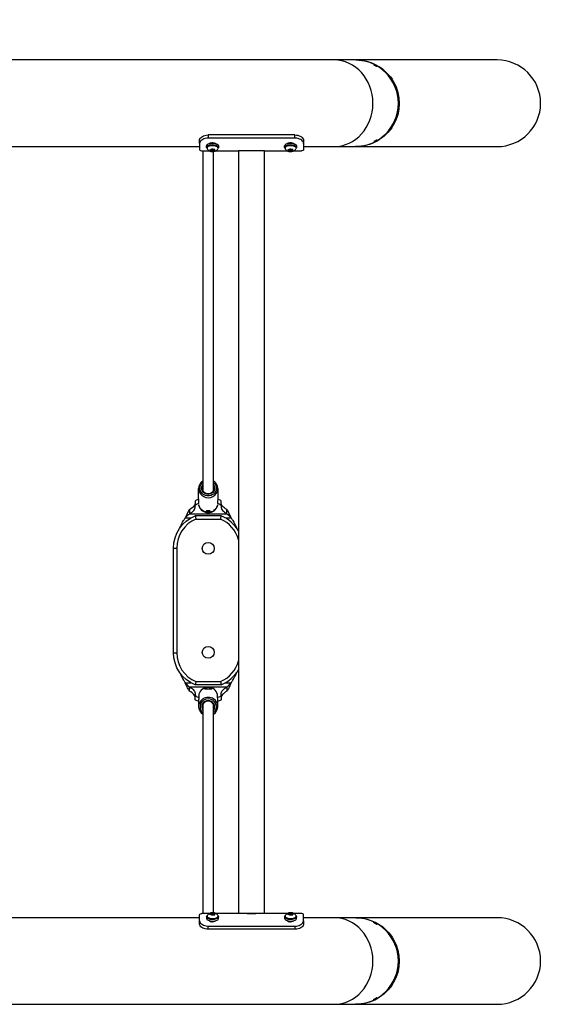
# Model space of a CAD drawing. Extents: x 3858 to 4167, y -756 to -514.
# Drawn here: x 4028 to 4058, y -675 to -618 of the extents above; entities that cross this region are included whole.
import ezdxf

# ---------------------------------------------------------------- set-up
doc = ezdxf.new("R2010")
doc.units = 0
doc.header["$LTSCALE"] = 0.125
doc.header["$MEASUREMENT"] = 0
doc.header["$PDMODE"] = 35
doc.layers.get('0').update_dxf_attribs({"linetype": 'CONTINUOUS'})
doc.layers.get('DEFPOINTS').update_dxf_attribs({"linetype": 'CONTINUOUS'})
doc.layers.add('CONTOUR', color=7, linetype='CONTINUOUS')
doc.layers.add('DIM_IMP_BORDURE', color=7, linetype='CONTINUOUS')
doc.styles.add('DIM', font='romans.shx')
doc.dimstyles.new('Implantation (Pied-mètre)', dxfattribs={"dimscale": 96, "dimtxt": 0.09375, "dimasz": 0.125, "dimexe": 0.125, "dimexo": 0.125, "dimgap": 0.03, "dimtad": 1, "dimdec": 0, "dimzin": 0, "dimdsep": 46, "dimlunit": 4, "dimtxsty": 'DIM', "dimblk1": 'OBLIQUE', "dimblk2": 'OBLIQUE', "dimsah": 1, "dimcen": 0.089844, "dimdle": 0.125, "dimclrt": 7, "dimadec": 0, "dimazin": 0, "dimtfac": 1, "dimtdec": 0, "dimtofl": 0, "dimtmove": 0, "dimatfit": 3, "dimldrblk": 'OBLIQUE', "dimfxl": 1, "dimfrac": 2, "dimtolj": 1, "dimtzin": 0, "dimarcsym": 0})

# ---------------------------------------------------------------- blocks, each defined once
blk = doc.blocks.new('_OBLIQUE')
at = {"color": 0, "linetype": 'ByBlock'}
blk.add_line((-0.5, -0.5), (0.5, 0.5), dxfattribs=at)
blk = doc.blocks.new('*D162')
at = {"layer": 'DEFPOINTS', "color": 0}
for p in [(4130.291, -537.313), (3866.791, -620.16), (4130.291, -620.16)]:
    blk.add_point(p, dxfattribs=at)
at = {"layer": 'DIM_IMP_BORDURE', "color": 0, "lineweight": -2}
for p, q in [((3866.791, -611.16), (3866.791, -528.313)), ((4130.291, -611.16), (4130.291, -528.313)), ((3857.791, -537.313), (4139.291, -537.313))]:
    blk.add_line(p, q, dxfattribs=at)
at = {"layer": 'DIM_IMP_BORDURE', "color": 0, "lineweight": -2, "xscale": 9, "yscale": 9, "zscale": 9, "rotation": 180}
blk.add_blockref('_OBLIQUE', (3866.791, -537.313), dxfattribs=at)
at = {"layer": 'DIM_IMP_BORDURE', "color": 0, "lineweight": -2, "xscale": 9, "yscale": 9, "zscale": 9}
blk.add_blockref('_OBLIQUE', (4130.291, -537.313), dxfattribs=at)
at = {"layer": 'DIM_IMP_BORDURE', "color": 7, "insert": (3998.541, -530.021), "char_height": 6.75, "attachment_point": 5, "style": 'DIM'}
blk.add_mtext('\\A1;21\'-11 1/2" [6.693m]', dxfattribs=at)

msp = doc.modelspace()

# ---------------------------------------------------------------- linework, layer by layer
at = {"layer": 'CONTOUR', "lineweight": 25}
for p, q in [((4046.29, -620.16), (3950.792, -620.16)), ((3958.541, -625.16), (4038.541, -625.16)), ((4038.728, -625.41), (4038.728, -645)), ((4039.276, -625.421), (4039.325, -625.439)), ((4039.353, -645), (4039.353, -625.444)), ((4039.383, -625.361), (4039.431, -625.378)), ((4041.541, -625.41), (4040.791, -625.41)), ((4042.291, -625.41), (4041.541, -625.41)), ((4043.776, -625.421), (4043.825, -625.439)), ((4043.883, -625.361), (4043.931, -625.378)), ((4043.966, -625.41), (4044.416, -625.41)), ((4044.541, -625.16), (4046.29, -625.16)), ((4037.041, -654.368), (4037.228, -654.368)), ((4038.728, -657.37), (4038.728, -669.41)), ((4038.541, -669.66), (3958.541, -669.66)), ((4039.115, -669.41), (4038.665, -669.41)), ((4039.198, -669.426), (4039.189, -669.398)), ((4039.276, -669.398), (4039.325, -669.381)), ((4039.383, -669.459), (4039.431, -669.442)), ((4041.541, -669.41), (4040.791, -669.41)), ((4042.291, -669.41), (4041.541, -669.41)), ((4043.698, -669.426), (4043.689, -669.398)), ((4043.776, -669.398), (4043.825, -669.381)), ((4043.883, -669.459), (4043.931, -669.442)), ((4046.29, -669.66), (4044.541, -669.66)), ((3950.792, -674.66), (4046.29, -674.66))]:
    msp.add_line(p, q, dxfattribs=at)
for points in [[(4046.29, -625.16), (4047.518, -625.16, 0.995687), (4047.518, -620.16), (4046.29, -620.16)], [(4055.696, -620.16), (4047.57, -620.16), (4047.559, -620.16, -1.006667), (4047.526, -625.159), (4047.57, -625.16), (4055.696, -625.16)], [(4039.198, -625.394), (4039.189, -625.421), (4039.184, -625.43), (4039.219, -625.432, 0.090707), (4039.325, -625.439), (4039.354, -625.441), (4039.36, -625.432, 0.178136), (4039.426, -625.395), (4039.461, -625.381), (4039.431, -625.378, 0.288863), (4039.392, -625.333), (4039.397, -625.309), (4039.362, -625.323, 0.090707), (4039.256, -625.316), (4039.227, -625.298), (4039.221, -625.322, 0.178136), (4039.155, -625.36), (4039.12, -625.358), (4039.15, -625.377, 0.288863), (4039.189, -625.421)], [(4043.698, -625.394), (4043.689, -625.421), (4043.684, -625.43), (4043.719, -625.432, 0.090707), (4043.825, -625.439), (4043.854, -625.441), (4043.86, -625.432, 0.178136), (4043.926, -625.395), (4043.961, -625.381), (4043.931, -625.378, 0.288863), (4043.892, -625.333), (4043.897, -625.309), (4043.862, -625.323, 0.090707), (4043.756, -625.316), (4043.727, -625.298), (4043.721, -625.322, 0.178136), (4043.655, -625.36), (4043.62, -625.358), (4043.65, -625.377, 0.288863), (4043.689, -625.421)], [(4038.568, -644.628, 0.301308), (4038.578, -645.183, 0.529512), (4039.513, -645.168, 0.301434), (4039.503, -644.613)], [(4038.507, -645.826), (4038.507, -645.879), (4038.507, -645.882, 0.767403), (4039.575, -645.878)], [(4039.574, -645.826), (4039.574, -645.879), (4039.574, -645.879, -0.741463), (4038.507, -645.879)], [(4037.041, -648.326), (4037.228, -648.326), (4037.228, -654.368, 0.30025), (4038.328, -656.035, 0.002455), (4038.291, -656.222, -0.305615), (4037.041, -654.368), (4037.041, -648.326, -0.305615), (4038.291, -646.472)], [(4038.328, -646.66), (4039.753, -646.66, 0.002455), (4039.791, -646.472), (4038.291, -646.472, 0.002455), (4038.328, -646.66, 0.30025), (4037.228, -648.326)], [(4037.409, -647.17, -0.060123), (4037.624, -646.742, 0.01102), (4037.718, -646.593), (4038.043, -646.593)], [(4040.038, -646.593), (4040.363, -646.593, 0.01102), (4040.457, -646.742, -0.060123), (4040.672, -647.17)], [(4037.409, -655.525, 0.060123), (4037.624, -655.953, -0.01102), (4037.718, -656.102), (4038.043, -656.102)], [(4040.038, -656.102), (4040.363, -656.102, -0.01102), (4040.457, -655.953, 0.060123), (4040.672, -655.525)], [(4038.328, -656.035), (4039.753, -656.035, -0.002455), (4039.791, -656.222), (4038.291, -656.222)], [(4039.576, -656.772, 0.778316), (4038.506, -656.768), (4038.507, -656.767), (4038.507, -656.958, 0.064679), (4038.489, -657.093), (4038.489, -657.479)], [(4039.592, -657.479), (4039.592, -657.093, 0.064679), (4039.574, -656.958), (4039.574, -656.767), (4039.574, -656.767, 0.759569), (4038.507, -656.767)], [(4039.353, -657.923, 0.537505), (4039.352, -657.034, 0.148313), (4039.04, -656.947, 0.14952), (4038.727, -657.036, 0.535919), (4038.728, -657.923)], [(4039.353, -657.842, 0.701166), (4039.041, -657.034, 0.701166), (4038.728, -657.842)], [(4039.353, -657.696, 0.604495), (4039.041, -657.13, 0.602493), (4038.728, -657.696)], [(4039.353, -657.604, 0.530353), (4039.041, -657.16, 0.530353), (4038.728, -657.604)], [(4039.369, -669.415), (4039.36, -669.387), (4039.354, -669.378), (4039.325, -669.381, 0.090707), (4039.219, -669.388), (4039.184, -669.389), (4039.189, -669.398, 0.288863), (4039.15, -669.443), (4039.12, -669.461), (4039.155, -669.46, 0.178136), (4039.221, -669.497), (4039.227, -669.522), (4039.256, -669.504, 0.090707), (4039.362, -669.497), (4039.397, -669.511), (4039.392, -669.486, 0.288863), (4039.431, -669.442), (4039.461, -669.439), (4039.426, -669.425, 0.178136), (4039.353, -669.376), (4039.353, -657.37)], [(4043.869, -669.415), (4043.86, -669.387), (4043.854, -669.378), (4043.825, -669.381, 0.090707), (4043.719, -669.388), (4043.684, -669.389), (4043.689, -669.398, 0.288863), (4043.65, -669.443), (4043.62, -669.461), (4043.655, -669.46, 0.178136), (4043.721, -669.497), (4043.727, -669.522), (4043.756, -669.504, 0.090707), (4043.862, -669.497), (4043.897, -669.511), (4043.892, -669.486, 0.288863), (4043.931, -669.442), (4043.961, -669.439), (4043.926, -669.425, 0.178136), (4043.86, -669.387), (4043.859, -669.497), (4043.854, -669.482), (4043.83, -669.491), (4043.83, -669.442)], [(4046.29, -674.66), (4047.518, -674.66, 0.995687), (4047.518, -669.66), (4046.29, -669.66)], [(4055.696, -669.66), (4047.57, -669.66), (4047.559, -669.66, -1.006667), (4047.526, -674.659), (4047.57, -674.66), (4055.696, -674.66)]]:
    msp.add_lwpolyline(points, format="xyb", dxfattribs=at)
at = {"layer": 'CONTOUR', "lineweight": 25, "flags": 128}
for points in [[(4048.769, -620.547), (4048.76, -620.544), (4048.743, -620.535), (4048.719, -620.522), (4048.691, -620.506), (4048.662, -620.489), (4048.634, -620.473), (4048.612, -620.459), (4048.598, -620.45), (4048.593, -620.446), (4048.599, -620.447), (4048.614, -620.453), (4048.636, -620.464), (4048.664, -620.478), (4048.694, -620.495), (4048.722, -620.512), (4048.745, -620.527), (4048.762, -620.539), (4048.769, -620.546), (4048.769, -620.547)], [(4038.541, -624.979), (4038.541, -624.793), (4038.547, -624.748), (4038.568, -624.702), (4038.602, -624.657), (4038.648, -624.613), (4038.705, -624.575), (4038.771, -624.542), (4038.845, -624.516), (4038.924, -624.498), (4039.041, -624.489)], [(4038.95, -625.21), (4038.95, -625.115), (4038.953, -625.093), (4038.97, -625.063), (4039.001, -625.034), (4039.045, -625.009), (4039.099, -624.988), (4039.161, -624.973), (4039.229, -624.964), (4039.299, -624.962), (4039.369, -624.966), (4039.436, -624.976), (4039.496, -624.993), (4039.548, -625.015), (4039.588, -625.041), (4039.616, -625.07), (4039.63, -625.101), (4039.631, -625.115), (4039.631, -625.21)], [(4039.609, -625.252), (4039.609, -625.21), (4039.605, -625.185), (4039.587, -625.157), (4039.556, -625.13), (4039.513, -625.107), (4039.461, -625.088), (4039.401, -625.075), (4039.336, -625.068), (4039.27, -625.067), (4039.204, -625.072), (4039.142, -625.083), (4039.087, -625.099), (4039.04, -625.121), (4039.005, -625.146), (4038.982, -625.174), (4038.972, -625.204), (4038.972, -625.204), (4038.962, -625.251), (4038.962, -625.251), (4038.951, -625.22), (4038.953, -625.188), (4038.97, -625.157), (4039.001, -625.129), (4039.045, -625.103), (4039.099, -625.083), (4039.161, -625.068), (4039.229, -625.059), (4039.299, -625.056), (4039.369, -625.061), (4039.436, -625.071), (4039.496, -625.087), (4039.548, -625.109), (4039.588, -625.135), (4039.616, -625.165), (4039.63, -625.196), (4039.629, -625.228), (4039.614, -625.259), (4039.609, -625.272), (4039.609, -625.257), (4039.605, -625.227), (4039.587, -625.198), (4039.556, -625.172), (4039.513, -625.149), (4039.461, -625.13), (4039.401, -625.117), (4039.336, -625.11), (4039.27, -625.108), (4039.204, -625.114), (4039.142, -625.125), (4039.087, -625.141), (4039.04, -625.163), (4039.005, -625.188), (4038.982, -625.216), (4038.972, -625.246), (4038.976, -625.276), (4038.982, -625.287), (4039.011, -625.33), (4039.045, -625.366), (4039.085, -625.395), (4039.131, -625.418), (4039.183, -625.436), (4039.243, -625.447), (4039.306, -625.449), (4039.372, -625.442), (4039.433, -625.425), (4039.486, -625.401), (4039.531, -625.369), (4039.569, -625.331), (4039.599, -625.287)], [(4039.103, -624.987), (4039.103, -624.986), (4039.12, -624.969), (4039.175, -624.942), (4039.243, -624.926), (4039.316, -624.924), (4039.386, -624.936), (4039.445, -624.96), (4039.478, -624.985), (4039.478, -624.985)], [(4043.45, -625.21), (4043.45, -625.115), (4043.453, -625.093), (4043.47, -625.063), (4043.501, -625.034), (4043.545, -625.009), (4043.599, -624.988), (4043.661, -624.973), (4043.729, -624.964), (4043.799, -624.962), (4043.869, -624.966), (4043.936, -624.976), (4043.996, -624.993), (4044.048, -625.015), (4044.088, -625.041), (4044.116, -625.07), (4044.13, -625.101), (4044.131, -625.115), (4044.131, -625.21)], [(4044.109, -625.252), (4044.109, -625.21), (4044.105, -625.185), (4044.087, -625.157), (4044.056, -625.13), (4044.013, -625.107), (4043.961, -625.088), (4043.901, -625.075), (4043.836, -625.068), (4043.77, -625.067), (4043.704, -625.072), (4043.642, -625.083), (4043.587, -625.099), (4043.54, -625.121), (4043.505, -625.146), (4043.482, -625.174), (4043.472, -625.204), (4043.472, -625.204), (4043.462, -625.251), (4043.462, -625.251), (4043.451, -625.22), (4043.453, -625.188), (4043.47, -625.157), (4043.501, -625.129), (4043.545, -625.103), (4043.599, -625.083), (4043.661, -625.068), (4043.729, -625.059), (4043.799, -625.056), (4043.869, -625.061), (4043.936, -625.071), (4043.996, -625.087), (4044.048, -625.109), (4044.088, -625.135), (4044.116, -625.165), (4044.13, -625.196), (4044.129, -625.228), (4044.114, -625.259), (4044.109, -625.272), (4044.109, -625.257), (4044.105, -625.227), (4044.087, -625.198), (4044.056, -625.172), (4044.013, -625.149), (4043.961, -625.13), (4043.901, -625.117), (4043.836, -625.11), (4043.77, -625.108), (4043.704, -625.114), (4043.642, -625.125), (4043.587, -625.141), (4043.54, -625.163), (4043.505, -625.188), (4043.482, -625.216), (4043.472, -625.246), (4043.476, -625.276), (4043.482, -625.287), (4043.511, -625.33), (4043.545, -625.366), (4043.585, -625.395), (4043.631, -625.418), (4043.683, -625.436), (4043.743, -625.447), (4043.806, -625.449), (4043.872, -625.442), (4043.933, -625.425), (4043.986, -625.401), (4044.031, -625.369), (4044.069, -625.331), (4044.099, -625.287)], [(4043.603, -624.987), (4043.603, -624.986), (4043.62, -624.969), (4043.675, -624.942), (4043.743, -624.926), (4043.816, -624.924), (4043.886, -624.936), (4043.945, -624.96), (4043.978, -624.985), (4043.978, -624.985)], [(4048.594, -624.874), (4048.595, -624.871), (4048.607, -624.863), (4048.627, -624.851), (4048.653, -624.836), (4048.682, -624.819), (4048.711, -624.802), (4048.737, -624.788), (4048.756, -624.777), (4048.767, -624.773), (4048.769, -624.774), (4048.761, -624.781), (4048.744, -624.793), (4048.72, -624.808), (4048.692, -624.825), (4048.663, -624.842), (4048.635, -624.856), (4048.613, -624.867), (4048.598, -624.873), (4048.594, -624.874)], [(4039.285, -625.395), (4039.3, -625.394), (4039.314, -625.391), (4039.324, -625.386), (4039.329, -625.38), (4039.328, -625.373), (4039.322, -625.367), (4039.31, -625.362), (4039.296, -625.36), (4039.281, -625.36), (4039.267, -625.363), (4039.257, -625.368), (4039.252, -625.375), (4039.253, -625.382), (4039.259, -625.388), (4039.271, -625.392), (4039.285, -625.395)], [(4043.785, -625.395), (4043.8, -625.394), (4043.814, -625.391), (4043.824, -625.386), (4043.829, -625.38), (4043.828, -625.373), (4043.822, -625.367), (4043.81, -625.362), (4043.796, -625.36), (4043.781, -625.36), (4043.767, -625.363), (4043.757, -625.368), (4043.752, -625.375), (4043.753, -625.382), (4043.759, -625.388), (4043.771, -625.392), (4043.785, -625.395)], [(4039.353, -644.537), (4039.402, -644.585), (4039.45, -644.649), (4039.484, -644.72), (4039.506, -644.796), (4039.513, -644.874), (4039.506, -644.952), (4039.484, -645.027), (4039.45, -645.098), (4039.402, -645.162), (4039.344, -645.218), (4039.277, -645.263), (4039.202, -645.296), (4039.123, -645.316), (4039.041, -645.323), (4038.958, -645.316), (4038.879, -645.296), (4038.804, -645.263), (4038.737, -645.218), (4038.679, -645.162), (4038.631, -645.098), (4038.597, -645.027), (4038.575, -644.952), (4038.568, -644.874), (4038.575, -644.796), (4038.597, -644.72), (4038.631, -644.649), (4038.679, -644.585), (4038.728, -644.537)], [(4039.353, -644.678), (4039.386, -644.738), (4039.407, -644.804), (4039.415, -644.874), (4039.407, -644.943), (4039.386, -645.01), (4039.352, -645.071), (4039.305, -645.125), (4039.248, -645.169), (4039.184, -645.202), (4039.113, -645.222), (4039.041, -645.229), (4038.968, -645.222), (4038.897, -645.202), (4038.833, -645.169), (4038.776, -645.125), (4038.73, -645.071), (4038.695, -645.01), (4038.674, -644.943), (4038.667, -644.874), (4038.674, -644.804), (4038.695, -644.738), (4038.728, -644.678)], [(4039.353, -644.772), (4039.359, -644.788), (4039.373, -644.853), (4039.373, -644.919), (4039.359, -644.984), (4039.33, -645.045), (4039.289, -645.099), (4039.237, -645.143), (4039.177, -645.177), (4039.11, -645.197), (4039.041, -645.204), (4038.971, -645.197), (4038.904, -645.177), (4038.844, -645.143), (4038.792, -645.099), (4038.751, -645.045), (4038.722, -644.984), (4038.708, -644.919), (4038.708, -644.853), (4038.722, -644.788), (4038.728, -644.772)], [(4038.492, -645.514), (4038.458, -645.523), (4038.4, -645.543), (4038.353, -645.565), (4038.318, -645.589), (4038.298, -645.614), (4038.291, -645.639), (4038.291, -645.881)], [(4039.791, -645.881), (4039.791, -645.639), (4039.784, -645.614), (4039.763, -645.589), (4039.728, -645.565), (4039.681, -645.543), (4039.623, -645.523), (4039.589, -645.514)], [(4039.041, -646.224), (4039.008, -646.221), (4038.98, -646.214), (4038.957, -646.203), (4038.945, -646.192), (4038.943, -646.181), (4038.951, -646.173), (4038.97, -646.167), (4038.997, -646.164), (4039.029, -646.163), (4039.061, -646.163), (4039.092, -646.165), (4039.116, -646.169), (4039.133, -646.175), (4039.139, -646.184), (4039.134, -646.195), (4039.119, -646.206), (4039.095, -646.216), (4039.064, -646.222), (4039.041, -646.224)], [(4038.291, -656.991), (4038.285, -656.939), (4038.27, -656.887), (4038.245, -656.835), (4038.209, -656.784), (4038.164, -656.733), (4038.109, -656.683), (4038.044, -656.633), (4037.969, -656.585), (4037.937, -656.55), (4037.907, -656.505), (4037.879, -656.454), (4037.853, -656.403), (4037.827, -656.348), (4037.795, -656.279), (4037.759, -656.197), (4037.718, -656.102), (4037.795, -656.191), (4037.853, -656.252), (4037.907, -656.303), (4037.969, -656.343), (4038.044, -656.392), (4038.109, -656.441), (4038.164, -656.491), (4038.209, -656.542), (4038.245, -656.594), (4038.27, -656.646), (4038.285, -656.698), (4038.291, -656.75), (4038.291, -656.814)], [(4039.791, -656.814), (4039.791, -656.75), (4039.796, -656.698), (4039.811, -656.646), (4039.836, -656.594), (4039.872, -656.542), (4039.917, -656.491), (4039.972, -656.441), (4040.037, -656.392), (4040.112, -656.343), (4040.181, -656.299), (4040.228, -656.253), (4040.295, -656.179), (4040.363, -656.102), (4040.295, -656.256), (4040.279, -656.294), (4040.262, -656.332), (4040.245, -656.368), (4040.228, -656.403), (4040.207, -656.446), (4040.181, -656.495), (4040.149, -656.545), (4040.112, -656.585), (4040.037, -656.633), (4039.972, -656.683), (4039.917, -656.733), (4039.872, -656.784), (4039.836, -656.835), (4039.811, -656.887), (4039.796, -656.939), (4039.791, -656.991)], [(4038.489, -657.18), (4038.458, -657.172), (4038.4, -657.151), (4038.353, -657.129), (4038.318, -657.105), (4038.298, -657.08), (4038.291, -657.055), (4038.291, -656.814), (4038.298, -656.839), (4038.318, -656.864), (4038.353, -656.887), (4038.4, -656.91), (4038.458, -656.93), (4038.507, -656.943)], [(4038.871, -656.416), (4038.92, -656.389), (4038.974, -656.373), (4039.037, -656.366), (4039.092, -656.37), (4039.141, -656.382), (4039.185, -656.4), (4039.222, -656.425), (4039.241, -656.449), (4039.235, -656.465), (4039.201, -656.47), (4039.142, -656.469), (4039.088, -656.468), (4039.028, -656.467), (4038.975, -656.468), (4038.927, -656.47), (4038.885, -656.47), (4038.852, -656.467), (4038.839, -656.454), (4038.853, -656.43), (4038.871, -656.416)], [(4039.574, -656.943), (4039.623, -656.93), (4039.681, -656.91), (4039.728, -656.887), (4039.763, -656.864), (4039.784, -656.839), (4039.791, -656.814), (4039.791, -657.055), (4039.784, -657.08), (4039.763, -657.105), (4039.728, -657.129), (4039.681, -657.151), (4039.623, -657.172), (4039.592, -657.18)], [(4038.972, -669.568), (4038.972, -669.615), (4038.972, -669.615), (4038.982, -669.645), (4039.005, -669.673), (4039.04, -669.698), (4039.087, -669.72), (4039.142, -669.737), (4039.204, -669.748), (4039.27, -669.753), (4039.336, -669.752), (4039.401, -669.744), (4039.461, -669.731), (4039.513, -669.712), (4039.556, -669.689), (4039.587, -669.663), (4039.605, -669.634), (4039.609, -669.61), (4039.614, -669.561), (4039.614, -669.561), (4039.629, -669.592), (4039.63, -669.624), (4039.616, -669.655), (4039.588, -669.684), (4039.548, -669.71), (4039.496, -669.732), (4039.436, -669.748), (4039.369, -669.759), (4039.299, -669.763), (4039.229, -669.76), (4039.161, -669.752), (4039.099, -669.736), (4039.045, -669.716), (4039.001, -669.691), (4038.97, -669.662), (4038.953, -669.631), (4038.951, -669.6), (4038.962, -669.568), (4038.976, -669.543), (4038.976, -669.543), (4038.972, -669.573), (4038.982, -669.603), (4039.005, -669.631), (4039.04, -669.657), (4039.087, -669.678), (4039.142, -669.695), (4039.204, -669.706), (4039.27, -669.711), (4039.336, -669.71), (4039.401, -669.702), (4039.461, -669.689), (4039.513, -669.671), (4039.556, -669.648), (4039.587, -669.621), (4039.605, -669.592), (4039.609, -669.562), (4039.599, -669.532), (4039.57, -669.489), (4039.536, -669.454), (4039.496, -669.424), (4039.45, -669.401), (4039.398, -669.384), (4039.338, -669.373), (4039.275, -669.371), (4039.209, -669.378), (4039.148, -669.394), (4039.095, -669.419), (4039.05, -669.45), (4039.012, -669.488), (4038.982, -669.532)], [(4043.472, -669.568), (4043.472, -669.615), (4043.472, -669.615), (4043.482, -669.645), (4043.505, -669.673), (4043.54, -669.698), (4043.587, -669.72), (4043.642, -669.737), (4043.704, -669.748), (4043.77, -669.753), (4043.836, -669.752), (4043.901, -669.744), (4043.961, -669.731), (4044.013, -669.712), (4044.056, -669.689), (4044.087, -669.663), (4044.105, -669.634), (4044.109, -669.61), (4044.114, -669.561), (4044.114, -669.561), (4044.129, -669.592), (4044.13, -669.624), (4044.116, -669.655), (4044.088, -669.684), (4044.048, -669.71), (4043.996, -669.732), (4043.936, -669.748), (4043.869, -669.759), (4043.799, -669.763), (4043.729, -669.76), (4043.661, -669.752), (4043.599, -669.736), (4043.545, -669.716), (4043.501, -669.691), (4043.47, -669.662), (4043.453, -669.631), (4043.451, -669.6), (4043.462, -669.568), (4043.476, -669.543), (4043.476, -669.543), (4043.472, -669.573), (4043.482, -669.603), (4043.505, -669.631), (4043.54, -669.657), (4043.587, -669.678), (4043.642, -669.695), (4043.704, -669.706), (4043.77, -669.711), (4043.836, -669.71), (4043.901, -669.702), (4043.961, -669.689), (4044.013, -669.671), (4044.056, -669.648), (4044.087, -669.621), (4044.105, -669.592), (4044.109, -669.562), (4044.099, -669.532), (4044.07, -669.489), (4044.036, -669.454), (4043.996, -669.424), (4043.95, -669.401), (4043.898, -669.384), (4043.838, -669.373), (4043.775, -669.371), (4043.709, -669.378), (4043.648, -669.394), (4043.595, -669.419), (4043.55, -669.45), (4043.512, -669.488), (4043.482, -669.532)], [(4039.041, -670.33), (4038.958, -670.326), (4038.875, -670.311), (4038.799, -670.289), (4038.728, -670.258), (4038.668, -670.221), (4038.617, -670.179), (4038.579, -670.135), (4038.553, -670.089), (4038.541, -670.027), (4038.541, -669.84), (4038.547, -669.886), (4038.568, -669.933), (4038.602, -669.979), (4038.648, -670.023), (4038.705, -670.062), (4038.772, -670.095), (4038.846, -670.121), (4038.925, -670.138), (4039.041, -670.148)], [(4038.95, -669.61), (4038.95, -669.704), (4038.953, -669.726), (4038.97, -669.757), (4039.001, -669.785), (4039.045, -669.81), (4039.099, -669.831), (4039.161, -669.846), (4039.229, -669.855), (4039.299, -669.858), (4039.369, -669.853), (4039.436, -669.843), (4039.496, -669.826), (4039.548, -669.805), (4039.588, -669.779), (4039.616, -669.749), (4039.63, -669.718), (4039.631, -669.704), (4039.631, -669.61)], [(4039.103, -669.834), (4039.103, -669.834), (4039.12, -669.85), (4039.175, -669.877), (4039.244, -669.893), (4039.291, -669.896), (4039.362, -669.889), (4039.426, -669.869), (4039.475, -669.839), (4039.475, -669.839), (4039.478, -669.832)], [(4039.219, -669.388), (4039.276, -669.398), (4039.271, -669.427), (4039.271, -669.427), (4039.259, -669.432), (4039.253, -669.438), (4039.252, -669.445), (4039.257, -669.451), (4039.267, -669.456), (4039.281, -669.459), (4039.296, -669.46), (4039.31, -669.457), (4039.322, -669.453), (4039.328, -669.447), (4039.329, -669.44), (4039.324, -669.433), (4039.314, -669.428), (4039.3, -669.425), (4039.285, -669.425)], [(4041.291, -669.41), (4041.305, -669.411), (4041.345, -669.414), (4041.408, -669.418), (4041.485, -669.421), (4041.569, -669.421), (4041.649, -669.419), (4041.717, -669.415), (4041.766, -669.412), (4041.789, -669.41), (4041.787, -669.41)], [(4043.45, -669.61), (4043.45, -669.704), (4043.453, -669.726), (4043.47, -669.757), (4043.501, -669.785), (4043.545, -669.81), (4043.599, -669.831), (4043.661, -669.846), (4043.729, -669.855), (4043.799, -669.858), (4043.869, -669.853), (4043.936, -669.843), (4043.996, -669.826), (4044.048, -669.805), (4044.088, -669.779), (4044.116, -669.749), (4044.13, -669.718), (4044.131, -669.704), (4044.131, -669.61)], [(4043.603, -669.834), (4043.603, -669.834), (4043.62, -669.85), (4043.675, -669.877), (4043.744, -669.893), (4043.791, -669.896), (4043.862, -669.889), (4043.926, -669.869), (4043.975, -669.839), (4043.975, -669.839), (4043.978, -669.832)], [(4043.719, -669.388), (4043.776, -669.398), (4043.771, -669.427), (4043.771, -669.427), (4043.759, -669.432), (4043.753, -669.438), (4043.752, -669.445), (4043.757, -669.451), (4043.767, -669.456), (4043.781, -669.459), (4043.796, -669.46), (4043.81, -669.457), (4043.822, -669.453), (4043.828, -669.447), (4043.829, -669.44), (4043.824, -669.433), (4043.814, -669.428), (4043.8, -669.425), (4043.785, -669.425)], [(4044.541, -669.84), (4044.541, -670.027), (4044.534, -670.071), (4044.513, -670.117), (4044.48, -670.162), (4044.433, -670.206), (4044.377, -670.244), (4044.31, -670.278), (4044.237, -670.303), (4044.157, -670.321), (4044.041, -670.33)], [(4048.769, -670.047), (4048.76, -670.044), (4048.743, -670.035), (4048.719, -670.022), (4048.691, -670.006), (4048.662, -669.989), (4048.634, -669.973), (4048.612, -669.959), (4048.598, -669.95), (4048.593, -669.946), (4048.599, -669.947), (4048.614, -669.953), (4048.636, -669.964), (4048.664, -669.978), (4048.694, -669.995), (4048.722, -670.012), (4048.745, -670.027), (4048.762, -670.039), (4048.769, -670.046), (4048.769, -670.047)], [(4048.594, -674.374), (4048.595, -674.371), (4048.607, -674.363), (4048.627, -674.351), (4048.653, -674.336), (4048.682, -674.319), (4048.711, -674.302), (4048.737, -674.288), (4048.756, -674.277), (4048.767, -674.273), (4048.769, -674.274), (4048.761, -674.281), (4048.744, -674.293), (4048.72, -674.308), (4048.692, -674.325), (4048.663, -674.342), (4048.635, -674.356), (4048.613, -674.367), (4048.598, -674.373), (4048.594, -674.374)]]:
    msp.add_lwpolyline(points, dxfattribs=at)
for points in [[(4044.041, -624.489), (4044.124, -624.494), (4044.206, -624.508), (4044.283, -624.531), (4044.353, -624.562), (4044.414, -624.599), (4044.464, -624.641), (4044.502, -624.685), (4044.528, -624.731), (4044.541, -624.793), (4044.541, -624.979), (4044.534, -624.933), (4044.513, -624.886), (4044.479, -624.84), (4044.433, -624.797), (4044.376, -624.758), (4044.309, -624.725), (4044.235, -624.699), (4044.156, -624.681), (4044.041, -624.672), (4039.041, -624.672), (4038.957, -624.677), (4038.875, -624.691), (4038.798, -624.714), (4038.728, -624.745), (4038.667, -624.782), (4038.617, -624.824), (4038.579, -624.869), (4038.553, -624.916), (4038.541, -624.979), (4038.539, -625.327, 0.379878), (4038.589, -625.383), (4038.646, -625.403), (4038.666, -625.41), (4038.666, -625.41), (4039.114, -625.41)], [(4044.541, -624.979), (4044.542, -625.327, -0.379905), (4044.492, -625.383), (4044.435, -625.403), (4044.416, -625.41)], [(4038.291, -645.703), (4038.285, -645.755), (4038.27, -645.807), (4038.245, -645.859), (4038.209, -645.911), (4038.164, -645.961), (4038.109, -646.012), (4038.044, -646.061), (4037.969, -646.11), (4037.932, -646.149), (4037.9, -646.199), (4037.874, -646.249), (4037.853, -646.291), (4037.836, -646.326), (4037.819, -646.363), (4037.803, -646.4), (4037.786, -646.438), (4037.718, -646.593), (4037.786, -646.516), (4037.853, -646.442), (4037.9, -646.396), (4037.969, -646.351), (4038.044, -646.303), (4038.109, -646.253), (4038.164, -646.203), (4038.209, -646.152), (4038.245, -646.101), (4038.27, -646.049), (4038.285, -645.997), (4038.291, -645.945), (4038.291, -645.881), (4038.298, -645.856), (4038.318, -645.831), (4038.353, -645.807), (4038.4, -645.785), (4038.458, -645.764), (4038.507, -645.751), (4038.507, -645.598, -0.066472), (4038.489, -645.467), (4038.489, -644.898)], [(4039.592, -644.898), (4039.592, -645.467, -0.066472), (4039.574, -645.598), (4039.574, -645.751), (4039.623, -645.764), (4039.681, -645.785), (4039.728, -645.807), (4039.763, -645.831), (4039.784, -645.856), (4039.791, -645.881), (4039.791, -645.945), (4039.796, -645.997), (4039.811, -646.049), (4039.836, -646.101), (4039.872, -646.152), (4039.917, -646.203), (4039.972, -646.253), (4040.037, -646.303), (4040.112, -646.351), (4040.174, -646.391), (4040.228, -646.442), (4040.286, -646.504), (4040.363, -646.593), (4040.322, -646.498), (4040.286, -646.415), (4040.254, -646.347), (4040.228, -646.291), (4040.202, -646.24), (4040.174, -646.19), (4040.144, -646.144), (4040.112, -646.11), (4040.037, -646.061), (4039.972, -646.012), (4039.917, -645.961), (4039.872, -645.911), (4039.836, -645.859), (4039.811, -645.807), (4039.796, -645.755), (4039.791, -645.703)], [(4038.541, -669.84), (4038.539, -669.492, -0.379905), (4038.589, -669.437), (4038.646, -669.417), (4038.665, -669.41)], [(4044.041, -670.148), (4044.041, -670.33), (4039.041, -670.33), (4039.041, -670.148), (4044.041, -670.148), (4044.124, -670.143), (4044.206, -670.128), (4044.283, -670.105), (4044.353, -670.075), (4044.414, -670.037), (4044.464, -669.995), (4044.502, -669.95), (4044.528, -669.903), (4044.541, -669.84), (4044.542, -669.492, 0.379878), (4044.492, -669.437), (4044.435, -669.417), (4044.416, -669.41), (4044.416, -669.41), (4043.967, -669.41)]]:
    msp.add_lwpolyline(points, format="xyb", dxfattribs=at)
at = {"layer": 'CONTOUR', "lineweight": 25}
for points in [[(4044.041, -624.672), (4044.041, -624.489), (4039.041, -624.489), (4039.041, -624.672)], [(4039.198, -625.352), (4039.198, -625.394), (4039.15, -625.377)], [(4039.251, -625.314), (4039.222, -625.32), (4039.213, -625.35), (4039.155, -625.36)], [(4039.276, -625.394), (4039.276, -625.421), (4039.219, -625.432)], [(4039.251, -625.377), (4039.251, -625.314), (4039.305, -625.333), (4039.369, -625.321), (4039.369, -625.405), (4039.426, -625.395)], [(4039.33, -625.377), (4039.33, -625.329), (4039.354, -625.337), (4039.354, -625.337), (4039.354, -625.449), (4039.369, -625.405)], [(4039.383, -625.314), (4039.383, -625.361), (4039.392, -625.333)], [(4039.466, -625.41), (4040.791, -625.41), (4040.791, -669.41), (4039.467, -669.41)], [(4043.615, -669.41), (4042.291, -669.41), (4042.291, -625.41), (4043.614, -625.41)], [(4043.698, -625.352), (4043.698, -625.394), (4043.65, -625.377)], [(4043.751, -625.314), (4043.722, -625.32), (4043.713, -625.35), (4043.655, -625.36)], [(4043.776, -625.394), (4043.776, -625.421), (4043.719, -625.432)], [(4043.751, -625.377), (4043.751, -625.314), (4043.805, -625.333), (4043.869, -625.321), (4043.869, -625.405), (4043.926, -625.395)], [(4043.83, -625.377), (4043.83, -625.329), (4043.854, -625.337), (4043.854, -625.337), (4043.854, -625.449), (4043.869, -625.405)], [(4043.883, -625.314), (4043.883, -625.361), (4043.892, -625.333)], [(4037.969, -646.11), (4037.969, -646.351), (4040.112, -646.351), (4040.112, -646.11)], [(4037.969, -656.585), (4037.969, -656.343), (4040.112, -656.343), (4040.112, -656.585)], [(4039.33, -669.442), (4039.33, -669.491), (4039.354, -669.482), (4039.354, -669.482), (4039.354, -669.378)], [(4039.198, -669.467), (4039.198, -669.426), (4039.15, -669.443)], [(4039.251, -669.505), (4039.222, -669.5), (4039.213, -669.47), (4039.155, -669.46)], [(4039.251, -669.442), (4039.251, -669.505), (4039.305, -669.486), (4039.369, -669.498), (4039.369, -669.415), (4039.426, -669.425)], [(4039.383, -669.505), (4039.383, -669.459), (4039.392, -669.486)], [(4043.698, -669.467), (4043.698, -669.426), (4043.65, -669.443)], [(4043.751, -669.505), (4043.722, -669.5), (4043.713, -669.47), (4043.655, -669.46)], [(4043.751, -669.442), (4043.751, -669.505), (4043.805, -669.486), (4043.869, -669.498), (4043.869, -669.415), (4043.926, -669.425)], [(4043.883, -669.505), (4043.883, -669.459), (4043.892, -669.486)]]:
    msp.add_lwpolyline(points, dxfattribs=at)
for centre in [(4039.041, -648.347), (4039.041, -654.347)]:
    msp.add_circle(centre, 0.344, dxfattribs=at)
for centre, radius, start, end in [((4041.541, -628.154), 2.755, 84.8586, 95.2058), ((4038.959, -644.851), 0.449, 120.8879, 149.8169), ((4039.128, -644.84), 0.438, 31.7169, 59.0482), ((4039.041, -648.326), 2, 28.955, 67.9757), ((4039.041, -648.326), 1.813, 15.0902, 66.8495), ((4039.041, -654.368), 1.813, 293.1505, 344.9098), ((4039.041, -654.368), 2, 292.0243, 331.045)]:
    msp.add_arc(centre, radius, start, end, dxfattribs=at)
for centre, major_axis, ratio, start_param, end_param in [((4046.29, -622.66), (0, 2.5), 0.900404, 3.141593, 6.283185), ((4046.29, -622.66), (0, 2.5), 0.900404, 4.712389, 6.283185), ((4055.696, -622.66), (2.514, 0), 0.994522, 0, 1.570796), ((4046.29, -622.66), (0, 2.5), 0.900404, 3.141593, 4.712389), ((4055.696, -622.66), (2.514, 0), 0.994522, 4.712389, 6.283185), ((4046.29, -672.16), (0, 2.5), 0.900404, 3.141593, 6.283185), ((4046.29, -672.16), (0, 2.5), 0.900404, 4.712389, 6.283185), ((4055.696, -672.16), (2.514, 0), 0.994522, 0, 1.570796), ((4046.29, -672.16), (0, 2.5), 0.900404, 3.141593, 4.712389), ((4055.696, -672.16), (2.514, 0), 0.994522, 4.712389, 6.283185)]:
    msp.add_ellipse(centre, major_axis=major_axis, ratio=ratio, start_param=start_param, end_param=end_param, dxfattribs=at)

# ---------------------------------------------------------------- dimensions: what is measured, and where the dimension line sits
at = {"layer": 'DIM_IMP_BORDURE'}
dim = msp.add_linear_dim(base=(4130.291, -537.313), p1=(3866.791, -620.16), p2=(4130.291, -620.16), dimstyle='Implantation (Pied-mètre)', override={"dimscale": 72, "dimdec": 2}, dxfattribs=at)
dim.commit()
dim.dimension.update_dxf_attribs({"geometry": '*D162', "text_midpoint": (3998.541, -530.021)})

doc.saveas('drawing.dxf')
